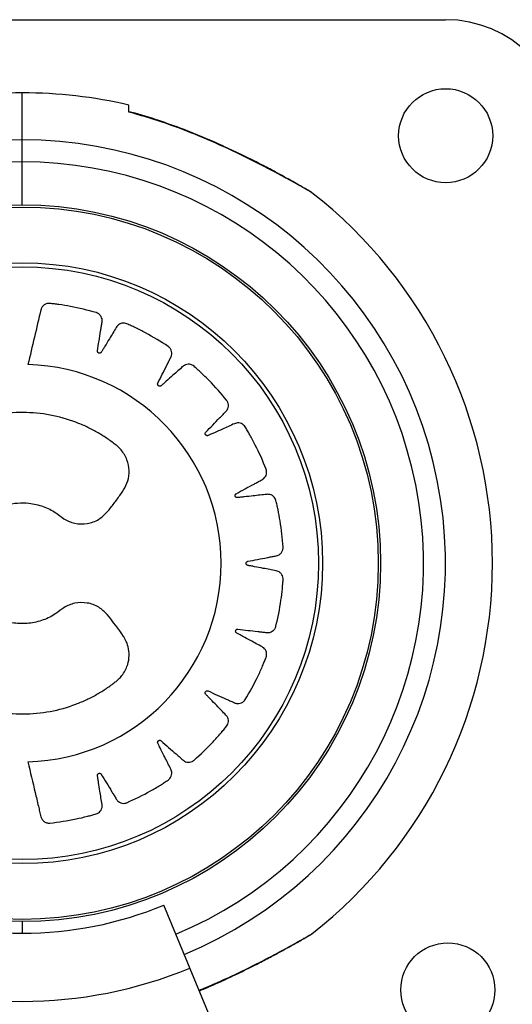
# Model space of a CAD drawing. Units: millimetres. Extents: x 695.59 to 699.87, y 510.72 to 514.7.
# Drawn here: x 697.08 to 697.16, y 513.14 to 513.3 of the extents above; entities that cross this region are included whole.
import ezdxf

# ---------------------------------------------------------------- set-up
doc = ezdxf.new("R2010")
doc.units = ezdxf.units.MM

msp = doc.modelspace()

# ---------------------------------------------------------------- linework, layer by layer
at = {"color": 7, "linetype": 'Continuous', "lineweight": 25}
for p, q in [((697.0099826559538, 513.2992232426873), (697.1449839965275, 513.2992232426873)), ((697.0774499357902, 513.2697073544215), (697.0774499357902, 513.2875573544214)), ((697.0966501002293, 513.2839125664932), (697.0944467620454, 513.2845244774751)), ((697.0944499357902, 513.2844952832561), (697.0944499357902, 513.2845394208376)), ((697.1338198281552, 513.2222942807721), (697.1337655641745, 513.2222873338497)), ((697.1344004867117, 513.2173278103473), (697.1344547506923, 513.2173347572696)), ((697.1132180442079, 513.1262055019791), (697.1000282582997, 513.1580484620033)), ((697.0774499357902, 513.1554073544214), (697.0774499357902, 513.1535573544214))]:
    msp.add_line(p, q, dxfattribs=at)
for centre, radius in [((697.1449833262405, 513.2807232426873), 0.00749999999999999), ((697.0774499357902, 513.2125573544215), 0.05714999999999987), ((697.0774499357902, 513.2125573544215), 0.05679278760968646), ((697.0774499357902, 513.2125573544215), 0.04789478863466661), ((697.0774499357902, 513.2125573544215), 0.04725200102498002), ((697.1453339965275, 513.1445219021135), 0.007500000000000181)]:
    msp.add_circle(centre, radius, dxfattribs=at)
for centre, radius, start, end in [((697.1449839965275, 513.2803732426872), 0.01885000000000332, 0, 90), ((697.0774499357902, 513.2125573544214), 0.07500000000002752, 76.90017573406651, 103.099867816442), ((697.0774499357902, 513.2125573544214), 0.06750000000000027, 292.4999999998566, 247.5000000001433), ((697.0774499357902, 513.2125573544214), 0.06400000000000003, 292.4999999998566, 247.5000000001433), ((697.0774499357902, 513.2125573544214), 0.0750000000000002, 308.0249331170794, 51.97497598941883), ((697.0774753226008, 513.2125556015166), 0.03168061491624444, 271.5685335754875, 88.43146642451254), ((697.0774499357902, 513.2125573544215), 0.05900000000000265, 247.5000000001433, 292.4999999998566), ((697.0774499357902, 513.2125573544214), 0.06985997409045572, 247.5000000001433, 292.4999999998566), ((697.1449839965275, 513.1453719021135), 0.01884999999999866, 270, 0)]:
    msp.add_arc(centre, radius, start, end, dxfattribs=at)
for points, knots in [([(697.0944499357902, 513.2844952832561), (697.0944499357902, 513.2845778211932), (697.0944499357902, 513.2849733277917), (697.0944499357902, 513.2854174351273), (697.0944499357902, 513.2856872729748), (697.0944499357902, 513.285605014881), (697.0944499357902, 513.2856048800824)], [0, 0, 0, 0, 0.1157753037300231, 0.5547739394790192, 0.9992703956734384, 1, 1, 1, 1]), ([(697.1236504314217, 513.2716365702597), (697.1236526667254, 513.2716352758786), (697.1237476867768, 513.2715802533089), (697.1233764389891, 513.2717956876085), (697.1223436125694, 513.2723906973317), (697.1204418064731, 513.2734649118923), (697.1180758175088, 513.274755217167), (697.1148021497197, 513.2764739242434), (697.1104275076328, 513.2786245624636), (697.1051173306668, 513.2809350020101), (697.0997785648099, 513.2829557810597), (697.096230370463, 513.2839808952064), (697.0944499357902, 513.2844952832561)], [0, 0, 0, 0, 0.001220328763851129, 0.05187469384773179, 0.1107698163478747, 0.2004683480969837, 0.2808601887776351, 0.3632926697346913, 0.5250828906122098, 0.6908887991655126, 0.8448922900213924, 1, 1, 1, 1]), ([(697.1229121402563, 513.2720889361766), (697.1228887600436, 513.2721024584794), (697.1227433155492, 513.2721865785212), (697.1222162358015, 513.272491809483), (697.1213800787276, 513.2729695744727), (697.1202537244392, 513.2736052432919), (697.1188278940592, 513.2743955532272), (697.1170729848728, 513.2753424249146), (697.1149695122248, 513.2764391724163), (697.1125131739411, 513.2776661976018), (697.1097362580942, 513.2789824967599), (697.1065738168687, 513.2803800758666), (697.1030310345773, 513.281815080564), (697.0990942325141, 513.2831989245914), (697.0962112633633, 513.2841330742685), (697.0946051224583, 513.2845093997618), (697.09445130454, 513.2845454399396)], [0, 0, 0, 0, 0.007250155718616624, 0.04510203748031417, 0.08427593723115247, 0.133623849383254, 0.1887186552204162, 0.2519797347233748, 0.328453812033591, 0.4127198770440448, 0.5049253917665849, 0.6078526236623143, 0.7253788215480619, 0.8500176056269582, 0.9856363911726278, 1, 1, 1, 1]), ([(697.1236473668395, 513.2716246319673), (697.1235992020174, 513.2716641055476), (697.1235213203794, 513.2717279336066), (697.123426582528, 513.2717896870538), (697.1233853132692, 513.2718149493774), (697.123374172097, 513.2718216361263), (697.1233666523389, 513.271826107246), (697.1233593064211, 513.2718304351816), (697.1233492482274, 513.2718363118917), (697.1233214278345, 513.2718524866842), (697.1231474788078, 513.2719529855774), (697.1228252836918, 513.2721400422212), (697.122527841491, 513.2723110593812), (697.122472388033, 513.2723429428627)], [0, 0, 0, 0, 0.05194444596167375, 0.08399322095569164, 0.09119997771676946, 0.0959074973488495, 0.1010753003384144, 0.1096174276113122, 0.1295462378869834, 0.2109747708869895, 0.5523925320170584, 0.9165505706423358, 1, 1, 1, 1]), ([(697.1233390968929, 513.2718420933808), (697.1233376355187, 513.2718429336113), (697.1233302123634, 513.271847201623), (697.1232424012283, 513.2718978594206), (697.1230281353904, 513.2720218256918), (697.1229121402563, 513.2720889361766)], [0, 0, 0, 0, 0.1010616565251813, 0.5133499824606287, 1, 1, 1, 1]), ([(697.0783425051723, 513.1808868573694), (697.0787294150933, 513.1792551095025), (697.0792865653797, 513.1769053925741), (697.079876269213, 513.1744144803159), (697.0801138854916, 513.1734145446404), (697.0802130661313, 513.172991242741), (697.080317525749, 513.1725689274898), (697.0804039668574, 513.172134124923), (697.0805752933692, 513.1716952800792), (697.080936528061, 513.171327239201), (697.081338570496, 513.1711532919826), (697.0816316466103, 513.1711208198941), (697.0817559855255, 513.1711223933628), (697.0818090862231, 513.1711258948175), (697.0818320922351, 513.1711279433692), (697.081842142048, 513.1711289401562), (697.0818465495944, 513.171129396942), (697.0818484861105, 513.1711296014249), (697.0818493376322, 513.1711296920774), (697.0818497470685, 513.1711297358153), (697.0832486008549, 513.1712795213646), (697.0852542400222, 513.1715964442635), (697.0873466355027, 513.1720821716009), (697.0881812285791, 513.1722997406664), (697.0885335369394, 513.1723938676862), (697.0888840246313, 513.1724945179516), (697.0892446350356, 513.1725869529671), (697.0896068001911, 513.1727411725362), (697.0899142557763, 513.1730225451047), (697.0901232225013, 513.1733878080281), (697.0902067507857, 513.1737662492353), (697.0901460482603, 513.1743592332673), (697.0899959508599, 513.1751555957998), (697.0898177782809, 513.1763196819835), (697.0896546841664, 513.1773351210877), (697.0895323872171, 513.1780798679981), (697.0894784371093, 513.1784438398122), (697.0894375519237, 513.1786380202917), (697.0894312697453, 513.1787967660223), (697.089473445867, 513.1789073292271), (697.0895495133167, 513.1789965834948), (697.0896494576056, 513.1790535155765), (697.0897624290146, 513.179074552621), (697.0898829919726, 513.1790551559718), (697.089972570228, 513.1790018282468), (697.0900205622702, 513.1789505193692), (697.0900381910279, 513.1789265442601), (697.0900452196181, 513.178915886848), (697.0900481709928, 513.1789111893473), (697.0900494422646, 513.1789091218772), (697.0900499963413, 513.1789082121637), (697.0900502391139, 513.1789078118923), (697.0900503457352, 513.1789076357733), (697.0900503969755, 513.1789075510674), (697.0906004181612, 513.1779978075668), (697.0912602342432, 513.176910688042), (697.0920231984006, 513.1756413564948), (697.0923016365557, 513.1751922357416), (697.0924876013521, 513.1748628522167), (697.0926804846588, 513.1746264864778), (697.0929475299408, 513.1744173532435), (697.0933574402503, 513.1742664472347), (697.0937242307104, 513.1742596534069), (697.0939644476381, 513.1743156104404), (697.094062992162, 513.1743496221237), (697.094104620621, 513.1743661057151), (697.0941225833445, 513.1743736239852), (697.0941304169669, 513.1743769810859), (697.0941338501115, 513.1743784675058), (697.0941353580446, 513.1743791233106), (697.0941360210198, 513.1743794122111), (697.0941363397804, 513.174379551231), (697.0954202709406, 513.1749398301373), (697.0972301859003, 513.1758413690688), (697.0990708648417, 513.1769308535515), (697.0997977507694, 513.1773882777134), (697.100103878571, 513.1775835725161), (697.1004062972926, 513.1777845338981), (697.1007211620563, 513.1779810675027), (697.1010192529948, 513.1782370932915), (697.101227244629, 513.178597930415), (697.1013161647783, 513.1790089213587), (697.1012816540948, 513.1793953941923), (697.1010443982785, 513.1799423787395), (697.1006625544516, 513.1806568111316), (697.1001429211575, 513.181711978136), (697.0996826444119, 513.1826302295033), (697.099342446595, 513.1833028641737), (697.0991817311899, 513.1836333422309), (697.0990844420518, 513.1838060608769), (697.0990307453343, 513.1839554721186), (697.0990377162801, 513.1840736007534), (697.0990834188491, 513.1841816002321), (697.0991616135705, 513.1842659548355), (697.0992630278062, 513.1843199941903), (697.0993838425834, 513.184337754981), (697.0994853119745, 513.1843138369352), (697.0995465133104, 513.1842793371743), (697.0995705364421, 513.1842617739144), (697.0995804448547, 513.1842537237671), (697.0995846723667, 513.184250131377), (697.0995865065757, 513.1842485419612), (697.0995873085976, 513.1842478410042), (697.0995876605124, 513.1842475322784), (697.0995878151654, 513.1842473963798), (697.0995878895088, 513.184247331006), (697.1003860640809, 513.1835451153689), (697.101342296305, 513.1827067525433), (697.102451709965, 513.1817256390148), (697.1028522368399, 513.1813811219581), (697.10312858733, 513.1811230089531), (697.1033835711546, 513.1809556862203), (697.1037012067115, 513.1808365772619), (697.1041375842339, 513.1808160184968), (697.1044894550059, 513.1809199438192), (697.1047017119071, 513.1810456227536), (697.1047854563047, 513.1811077248029), (697.1048201953771, 513.1811359766643), (697.10483506316, 513.1811485541573), (697.1048415234658, 513.1811541139753), (697.1048443501821, 513.1811565650507), (697.1048455908732, 513.1811576444235), (697.1048461361815, 513.1811581195227), (697.1048463983327, 513.1811583480622), (697.1059018073124, 513.1820788303352), (697.1073565179704, 513.1834822189237), (697.1087851492289, 513.1850731894668), (697.1093413156769, 513.1857272612817), (697.1095747744847, 513.1860052362923), (697.1098030202604, 513.1862874899386), (697.1100445501067, 513.1865692993429), (697.1102523123662, 513.1869029505157), (697.1103426447243, 513.1873097635074), (697.1103042010654, 513.1877287669654), (697.1101554618293, 513.1880866656252), (697.1097667272991, 513.188536044582), (697.109189762966, 513.1890996578906), (697.1083804553535, 513.1899462628833), (697.1076682805319, 513.1906804191668), (697.1071437642499, 513.1912173307863), (697.1068921621857, 513.1914830486012), (697.1067478792739, 513.1916180921705), (697.1066518833545, 513.1917443219302), (697.1066230575294, 513.1918593507759), (697.1066343930728, 513.1919763219474), (697.1066839517089, 513.192080376412), (697.1067648325352, 513.1921623309462), (697.1068751440866, 513.1922153027207), (697.1069793705047, 513.1922225499745), (697.1070481777144, 513.1922076701173), (697.1070763718255, 513.1921979757716), (697.1070882376864, 513.1921932051843), (697.1070933467237, 513.192191018741), (697.1070955724465, 513.1921900406387), (697.1070965474158, 513.1921896072377), (697.1070969755573, 513.1921894159605), (697.1070971637752, 513.1921893316855), (697.107097254267, 513.1921892911298), (697.1080625548941, 513.1917563924211), (697.1092181101949, 513.1912404572909), (697.1105613801163, 513.1906340528769), (697.1110410453798, 513.1904250997533), (697.1113780276281, 513.1902623659433), (697.1116689303057, 513.1901794910513), (697.112008588768, 513.1901605090842), (697.1124322934935, 513.1902718865095), (697.11273752772, 513.1904772032642), (697.1129025287884, 513.1906613392396), (697.1129638174713, 513.1907459380959), (697.1129884830148, 513.1907834072085), (697.1129988914926, 513.1907999069359), (697.1130033853351, 513.1908071666174), (697.113005346032, 513.1908103606132), (697.1130062055308, 513.1908117658995), (697.1130065830866, 513.1908123842118), (697.1130067645497, 513.1908126815929), (697.113739304642, 513.1920137370377), (697.1147085805892, 513.1937979679926), (697.1155967167468, 513.1957537965412), (697.1159320627826, 513.1965484190434), (697.1160718106502, 513.1968852448288), (697.1162052745797, 513.1972245963902), (697.116351417976, 513.1975669794865), (697.1164494853926, 513.1979482013869), (697.1164133654387, 513.1983634055546), (697.1162507392127, 513.198751526332), (697.1160013382669, 513.1990480956732), (697.1154956255252, 513.199359859803), (697.1147758884704, 513.1997237033878), (697.1137494455097, 513.2002877603186), (697.1128494249749, 513.2007737335758), (697.1121877083307, 513.2011280447537), (697.111867835801, 513.201305793126), (697.1116896164875, 513.2013911921662), (697.1115601003462, 513.2014827075213), (697.1114980140426, 513.2015837414526), (697.1114736455843, 513.2016987063491), (697.1114896153064, 513.2018128481824), (697.1115421036613, 513.2019153334314), (697.1116313767723, 513.2019990290643), (697.11172859817, 513.2020372869883), (697.1117986949234, 513.2020437898649), (697.1118284993074, 513.202043023748), (697.1118412505699, 513.2020420426954), (697.1118467806475, 513.2020414940266), (697.1118491974905, 513.2020412305961), (697.1118502576672, 513.2020411104834), (697.1118507235137, 513.2020410568257), (697.1118509283634, 513.2020410330592), (697.111851026863, 513.2020410215968), (697.1129018313945, 513.2019184800396), (697.1141590556065, 513.2017739657246), (697.1156225124869, 513.2015996259562), (697.1161428134031, 513.2015446066013), (697.116513136638, 513.2014907546722), (697.1168154960131, 513.2014992059325), (697.1171451380516, 513.2015832553983), (697.1175157295215, 513.2018169059656), (697.1177450830103, 513.2021045166052), (697.1178470658978, 513.202329751817), (697.1178800738902, 513.2024288666069), (697.1178923286129, 513.2024720191874), (697.1178972928969, 513.2024908853821), (697.1178993953304, 513.2024991604876), (697.1179003046549, 513.2025027962915), (697.11790070172, 513.2025043950119), (697.1179008758379, 513.2025050982483), (697.1179009594621, 513.2025054364366), (697.1182383663111, 513.2038711984181), (697.1186261581724, 513.2058643349985), (697.1188849586506, 513.2079967217975), (697.1189657955656, 513.2088554110763), (697.1189977727956, 513.2092186720473), (697.1190229973872, 513.2095824519569), (697.1190594026837, 513.2099529364118), (697.1190382769794, 513.2103460026406), (697.1188789562169, 513.2107311208647), (697.1186071314376, 513.2110523626998), (697.1182800835587, 513.2112601941), (697.1177040205803, 513.2114054307843), (697.1169081790886, 513.2115359677614), (697.115759616984, 513.2117652066421), (697.1147551080304, 513.2119579985823), (697.1140174676418, 513.2120968941731), (697.1136589463473, 513.2121702112958), (697.1134632942608, 513.2121980569558), (697.1133122510332, 513.2122463832893), (697.1132226531029, 513.2123240671051), (697.1131648370318, 513.2124263805995), (697.1131457391294, 513.2125400408838), (697.1131649748752, 513.2126535672675), (697.1132249433376, 513.2127602369951), (697.1133061575385, 513.2128259631123), (697.1133710532552, 513.2128532465912), (697.113399708187, 513.2128614796416), (697.113412164153, 513.2128643789638), (697.1134176032157, 513.2128655188733), (697.1134199873924, 513.2128659945068), (697.1134210346098, 513.2128661988041), (697.1134214950265, 513.2128662877345), (697.1134216975399, 513.212866326677), (697.1134217949266, 513.2128663453691), (697.1144607915166, 513.2130655051726), (697.1157032565364, 513.2133057935531), (697.1171513746037, 513.2135796519729), (697.1176642438149, 513.2136836926969), (697.1180337289699, 513.2137437036217), (697.1183196505774, 513.2138426885363), (697.1186087407967, 513.2140219260808), (697.1188919306102, 513.2143561206574), (697.119024227192, 513.2146993245963), (697.1190538068271, 513.2149447708531), (697.1190555045421, 513.2150492144048), (697.1190542255503, 513.215094051456), (697.1190532911713, 513.2151135359416), (697.1190528098055, 513.215122059718), (697.1190525845633, 513.2151258004511), (697.1190524828704, 513.215127444476), (697.1190524376224, 513.2151281674782), (697.119052415758, 513.215128515139), (697.1189642213363, 513.2165261553541), (697.1187358079236, 513.2185345154783), (697.1183426710088, 513.2206363285228), (697.1181620823235, 513.2214756846499), (697.1180835636154, 513.2218300968369), (697.1179984809606, 513.2221829763009), (697.1179218718588, 513.2225458842452), (697.1177838424944, 513.2229132549095), (697.1175169403382, 513.2232319753765), (697.1171624028543, 513.2234564418682), (697.1167862288645, 513.2235577511591), (697.116182690519, 513.2235213911771), (697.1153652178429, 513.2234113213439), (697.1141739819936, 513.2232871249271), (697.1131344346995, 513.2231723093792), (697.112371886081, 513.2230850655097), (697.1119994982654, 513.2230483904667), (697.1118008622891, 513.2230165691439), (697.1116406416329, 513.2230180235346), (697.1115323008348, 513.2230655304882), (697.111446879507, 513.2231458187381), (697.1113948795775, 513.223248375218), (697.1113793416185, 513.2233621963004), (697.1114045311732, 513.2234816417049), (697.1114620928523, 513.2235685166254), (697.1115156330278, 513.2236139712917), (697.1115404202279, 513.2236304227571), (697.1115513999114, 513.2236369294517), (697.1115562324395, 513.2236396510491), (697.111558358013, 513.22364082124), (697.1115592930389, 513.2236413308494), (697.111559704399, 513.2236415540582), (697.1115598853875, 513.2236416520718), (697.1115599724336, 513.2236416991723), (697.1125120866908, 513.2241565884015), (697.1136499740221, 513.2247744265727), (697.1149781899369, 513.2254883618303), (697.1154455006886, 513.2257477547323), (697.1157854815214, 513.2259191174106), (697.1160295063862, 513.2261006519284), (697.1162510609255, 513.2263588122779), (697.1164202288244, 513.2267629265979), (697.1164427807266, 513.2271300991868), (697.1163968954685, 513.2273730515227), (697.1163669871802, 513.2274731453128), (697.116352233331, 513.2275155085902), (697.1163454609111, 513.2275338037193), (697.1163424289882, 513.227541785263), (697.1163410850635, 513.2275452838066), (697.1163404918435, 513.2275468205753), (697.1163402304584, 513.2275474962499), (697.1163401046678, 513.2275478211208), (697.1158318528179, 513.2288596249292), (697.1150045012041, 513.2307139348435), (697.1139915766674, 513.2326081457693), (697.1135645446525, 513.2333574958495), (697.1133820751221, 513.2336732266633), (697.1131937798448, 513.2339855037696), (697.1130107861651, 513.234309691046), (697.1127677275445, 513.234619319634), (697.1124161080562, 513.234843067008), (697.112009081841, 513.2349499065485), (697.1116219896819, 513.2349321902749), (697.1110670071802, 513.2347202075575), (697.1103405578708, 513.2343699576709), (697.1092686814372, 513.2338979128808), (697.1083356603804, 513.2334787724778), (697.1076520533449, 513.2331687938514), (697.1073164580448, 513.2330228873275), (697.1071403042844, 513.232933305117), (697.1069889036978, 513.232886110271), (697.1068709399635, 513.2328982396463), (697.1067648462076, 513.2329487853104), (697.1066839297513, 513.2330308579443), (697.1066344699847, 513.2331348386404), (697.1066222921206, 513.233256602128), (697.106651022694, 513.2333570522304), (697.1066884752906, 513.2334166604954), (697.1067072032989, 513.2334398585546), (697.1067157344241, 513.2334493862542), (697.1067195320915, 513.2334534434107), (697.1067212105803, 513.2334552021606), (697.1067219504865, 513.2334559708872), (697.1067222763029, 513.2334563081345), (697.1067224197122, 513.2334564563303), (697.1067224886965, 513.2334565275673), (697.1074586161343, 513.2342163268386), (697.1083376790677, 513.2351266598523), (697.1093658072181, 513.2361825939773), (697.1097258822327, 513.2365623376857), (697.1099938729626, 513.2368236833563), (697.1101710734196, 513.2370689366478), (697.1103047730385, 513.2373817043958), (697.1103446400359, 513.2378179303784), (697.1102558116964, 513.2381748629425), (697.1101390486658, 513.2383927739669), (697.1100804492331, 513.2384792461831), (697.1100536492268, 513.238515215012), (697.1100416930562, 513.2385306282604), (697.1100364032158, 513.2385373293101), (697.1100340702709, 513.238540262088), (697.110033042748, 513.2385415494713), (697.1100325904379, 513.2385421153292), (697.110032372854, 513.2385423873648), (697.1091574155147, 513.2396358342488), (697.1078168966292, 513.2411486766688), (697.1062878592103, 513.2426434071691), (697.1056579295445, 513.2432267763505), (697.1053900909264, 513.2434717980984), (697.1051177594175, 513.24371179505), (697.1048466043435, 513.2439648681708), (697.1045226073493, 513.2441863167672), (697.1041210598601, 513.2442939189926), (697.1037019067458, 513.2442740337583), (697.1033360089267, 513.244140970905), (697.1028677555049, 513.2437687850946), (697.1022711149218, 513.2432176693256), (697.101382890269, 513.2424453779125), (697.1006114226752, 513.2417662154957), (697.10004720655, 513.2412656163773), (697.0997683479095, 513.2410258985759), (697.099626014455, 513.2408877640472), (697.099495153783, 513.240797764457), (697.0993791428726, 513.240774430396), (697.0992630665507, 513.2407911302026), (697.0991615833532, 513.2408452714899), (697.0990835047478, 513.2409295853626), (697.0990355698231, 513.2410418969802), (697.099032865604, 513.2411461121296), (697.0990506466326, 513.2412140802991), (697.0990615148384, 513.2412417833865), (697.0990667770258, 513.241253414848), (697.0990691747106, 513.2412584176705), (697.0990702447605, 513.2412605961007), (697.0990707184238, 513.2412615501567), (697.0990709273786, 513.2412619690762), (697.0990710194244, 513.2412621532325), (697.0990710637161, 513.2412622417702), (697.0995466041937, 513.2422122590341), (697.10011355074, 513.2433496319628), (697.1007793508137, 513.2446714387639), (697.1010096484736, 513.2451443154632), (697.101187593072, 513.2454756289661), (697.1012832856289, 513.2457634873984), (697.1013169274474, 513.2461017554874), (697.1012242046864, 513.2465295942628), (697.1010325958935, 513.2468433162185), (697.1008560044918, 513.2470161513394), (697.100774230079, 513.2470810722513), (697.100737901764, 513.2471073521799), (697.100721884215, 513.2471184725862), (697.100714832864, 513.2471232798617), (697.1007117297935, 513.2471253784945), (697.1007103643714, 513.2471262986893), (697.1007097635714, 513.247126702952), (697.1007094746075, 513.2471268972602), (697.0995468300844, 513.2479083382118), (697.097813674349, 513.2489498448987), (697.0959055017225, 513.249916257206), (697.0951290393085, 513.2502832804743), (697.094799796844, 513.2504364266078), (697.0944677716403, 513.2505834014787), (697.0941329655074, 513.250743154983), (697.0937573308768, 513.2508568129441), (697.0933420644794, 513.2508385768841), (697.0929483750782, 513.2506934964201), (697.0926394054669, 513.2504564559279), (697.0923048571649, 513.2499604934188), (697.0919014346939, 513.2492554326275), (697.0912866469521, 513.2482517495454), (697.0907551510593, 513.2473720318943), (697.0903676193208, 513.2467249290521), (697.0901737691954, 513.2464124471305), (697.0900795705846, 513.2462379030105), (697.0899818365752, 513.2461127146391), (697.0898782144054, 513.2460555704821), (697.0897624896186, 513.246036587065), (697.0896494217736, 513.2460577005844), (697.0895496005159, 513.2461146287345), (697.0894701070184, 513.2462073241516), (697.0894361851881, 513.2463059011244), (697.0894327015086, 513.2463760702132), (697.0894347348149, 513.2464057593461), (697.0894362552036, 513.2464184349104), (697.0894370372783, 513.2464239272218), (697.0894374026227, 513.2464263266152), (697.0894375674235, 513.2464273789556), (697.0894376407139, 513.2464278413237), (697.0894376731129, 513.2464280446369), (697.0894376887262, 513.2464281423963), (697.089605705929, 513.2474785185204), (697.0898046070405, 513.2487353216626), (697.0900423175423, 513.2501980228199), (697.090119767375, 513.2507181612184), (697.0901896486831, 513.2510873661743), (697.0901940770669, 513.2513902058759), (697.0901241105972, 513.2517231233828), (697.0899064271907, 513.2521033121492), (697.089628825788, 513.2523446846745), (697.0894081295266, 513.2524561501074), (697.0893105074965, 513.2524933416275), (697.089267914872, 513.2525074196867), (697.0892492767631, 513.2525131814842), (697.0892410985123, 513.2525156337915), (697.0892375046502, 513.2525166968519), (697.0892359242542, 513.2525171615197), (697.0892352290552, 513.2525173653747), (697.0892348947275, 513.2525174632997), (697.0878847104852, 513.2529126236238), (697.0859098546491, 513.2533847710973), (697.0837904089506, 513.2537340291265), (697.0829359225519, 513.2538512600971), (697.0825743678192, 513.2538987187196), (697.0822119191233, 513.2539391276298), (697.0818194271234, 513.2539957132233), (697.0813721464975, 513.2539792084211), (697.0809049102572, 513.2537617258042), (697.0806069959589, 513.2534403872593), (697.0804787920681, 513.2531748650207), (697.0804388737196, 513.2530570963916), (697.0804244941233, 513.2530058600457), (697.0804187653267, 513.2529834847402), (697.0804163588869, 513.2529736765108), (697.0804153219997, 513.252969368381), (697.0804148700006, 513.2529674742837), (697.0804146719438, 513.2529666411685), (697.0804145768533, 513.2529662405329), (697.0797237100136, 513.2500522205412), (697.0790330984023, 513.2471382443233), (697.0783425051723, 513.2442243456637)], [0, 0, 0, 0, 0.02250715764388472, 0.03241030700721454, 0.03435556848929897, 0.03630082997138323, 0.03824609145346829, 0.04019135293555415, 0.04225706601682905, 0.04446526438305438, 0.0469276801395986, 0.04796411819243899, 0.04840467717300764, 0.04859511945319371, 0.04867822611954294, 0.04871465761669356, 0.04873066107135444, 0.04873769746423192, 0.04874079248318178, 0.04874215409898754, 0.04874322385741298, 0.06762241798401884, 0.07593439802159967, 0.07756631766899987, 0.07919779354304342, 0.08082876539933223, 0.08245917310533692, 0.08419701760258218, 0.08605159933710106, 0.08793998926921551, 0.08977004557791897, 0.09114237821741586, 0.09590102574168438, 0.1006596732659519, 0.1069410879979825, 0.1097049104800767, 0.110790697883756, 0.1118764852874352, 0.1123709378234634, 0.1128962680299516, 0.1134215982364288, 0.1139160507724317, 0.1144105033084297, 0.1149358335148964, 0.1155218825259532, 0.1157695798513324, 0.1158751992881743, 0.1159209275024441, 0.1159408971074779, 0.1159496540103082, 0.1159535012499058, 0.1159551929092863, 0.115955937021106, 0.1159562643880158, 0.1159565215867383, 0.1302238614273159, 0.1330263746102733, 0.1358288877932263, 0.1373221829314524, 0.1380882124261391, 0.1399128707813038, 0.1417957333426341, 0.1438589157322062, 0.1447263694036151, 0.1450966313773115, 0.1452571008514193, 0.145327216800056, 0.1453579714858037, 0.1453714847870415, 0.14537742699828, 0.1453800408654841, 0.1453811908303556, 0.1453820943155647, 0.1641811882128419, 0.1724580332386408, 0.1740830345475293, 0.175707582654347, 0.1773316160423556, 0.1789550733119764, 0.1806920029336168, 0.1825453561133075, 0.1844323480359612, 0.1862610389469671, 0.1876422024048663, 0.192394856708721, 0.1971475110125772, 0.2034210146936683, 0.2061813563133495, 0.207265776235367, 0.2083501961573844, 0.2088446486933665, 0.2093699788998119, 0.209895309106273, 0.2103897616422909, 0.2108842141782597, 0.2114095443846833, 0.2119955933956849, 0.2122432907210422, 0.2123489101578753, 0.2123946383721417, 0.212414607977174, 0.2124233648800034, 0.2124272121196001, 0.2124289037789809, 0.2124296478908004, 0.2124299752577109, 0.2124302324564329, 0.2266977800227654, 0.2295003340090078, 0.2323028879952501, 0.2337945454595311, 0.2345606688446046, 0.2363855610917819, 0.2382686631799082, 0.2403320775442081, 0.2411996134157674, 0.2415699068985215, 0.2417303893086281, 0.241800510768755, 0.2418312678446378, 0.2418447821907754, 0.2418507248604616, 0.2418533389291291, 0.2418544889825958, 0.2418553925373943, 0.2606486605565363, 0.2689228492282039, 0.2705473430833291, 0.2721713917716474, 0.2737949348618636, 0.2754179120357636, 0.2771556027835544, 0.2790099780053651, 0.2808981329118701, 0.2827279596717449, 0.2841011345817589, 0.2888337587699856, 0.2935663829582018, 0.2998134468866334, 0.302562155015137, 0.3036420046370482, 0.3047218542589595, 0.3052172243213006, 0.3057436599191046, 0.3062700955169229, 0.3067654655792968, 0.3072608356416212, 0.3077872712394147, 0.3083745436657449, 0.3086227163736374, 0.3087285250644653, 0.3087743322971841, 0.308794335823581, 0.3088031074862799, 0.3088069611880497, 0.3088086556845487, 0.308809401043492, 0.3088097289589027, 0.3088099865884891, 0.3230080371156026, 0.325796939897714, 0.3285858426798249, 0.3300364390911141, 0.3308046351806791, 0.3326346914894239, 0.3345230814215658, 0.3365916136483899, 0.3374609614953077, 0.3378319491831533, 0.3379927165229399, 0.3380629593647654, 0.3380937690765781, 0.3381073064330995, 0.3381132591984304, 0.3381158777035826, 0.3381170297080184, 0.3381179347952565, 0.3569971289219036, 0.3653091089594809, 0.3669410286068778, 0.3685725044809177, 0.3702034763372025, 0.3718338840432019, 0.3735717285404818, 0.3754263102750217, 0.3773147002071451, 0.3791447565158579, 0.380516433836216, 0.3852491173452645, 0.3899818008543071, 0.3962289430862322, 0.3989776856682761, 0.4000575488255066, 0.401137411982737, 0.4016327820450855, 0.4021592176428685, 0.4026856532406514, 0.4031810233030023, 0.4036763933653431, 0.4042028289631285, 0.4047901013894464, 0.4050382740973415, 0.405144082788173, 0.4051898900208935, 0.4052098935472915, 0.4052186652099904, 0.4052225189117608, 0.4052242134082595, 0.405224958767203, 0.4052252866826136, 0.4052255443122, 0.419423594839373, 0.4222124976214807, 0.4250014004035833, 0.4264519968148721, 0.4272201929044353, 0.4290502492131655, 0.4309386391452826, 0.433007171372081, 0.4338765192189922, 0.4342475069068361, 0.4344082742466224, 0.4344785170884473, 0.434509326800259, 0.4345228641567815, 0.4345288169221125, 0.4345314354272641, 0.4345325874316998, 0.434533492518938, 0.4534126866456114, 0.4617246666831955, 0.4633565863305937, 0.4649880622046358, 0.4666190340609216, 0.4682494417669212, 0.4699872862641881, 0.4718418679987131, 0.4737302579308375, 0.4755603142395737, 0.47693199155996, 0.48166467506898, 0.4863973585780037, 0.4926445008099204, 0.4953932433919656, 0.496473106549198, 0.4975529697064305, 0.4980483397687929, 0.4985747753665754, 0.4991012109643498, 0.4995965810266925, 0.5000919510890525, 0.5006183866868632, 0.5012056591131926, 0.5014538318210833, 0.501559640511911, 0.5016054477446296, 0.5016254512710266, 0.5016342229337253, 0.5016380766354954, 0.5016397711319942, 0.5016405164909374, 0.5016408444063482, 0.5016411020359346, 0.5158389746005676, 0.5186278424257476, 0.5214167102509222, 0.5228688927550867, 0.5236369967219963, 0.5254668234818847, 0.5273549783884117, 0.5294232832772743, 0.5302925506978597, 0.5306635075874991, 0.5308242622895244, 0.5308944997481992, 0.530925307125783, 0.530938843461894, 0.5309447957795318, 0.5309474140879479, 0.5309485660058685, 0.5309494710251502, 0.5497427390442869, 0.5580169277159318, 0.5596414215710515, 0.5612654702593625, 0.5628890133495711, 0.564511990523463, 0.5662463704970033, 0.5680963034449876, 0.5699794055331026, 0.5718042977802729, 0.57321367592109, 0.5780530240723115, 0.5828923722235195, 0.5892803117830931, 0.592091005189298, 0.593195206170306, 0.5942994071513131, 0.5947937145382858, 0.5953188699551806, 0.5958440253720624, 0.5963383327590053, 0.5968326401459707, 0.5973577955628795, 0.5979436511163133, 0.5981912732466338, 0.5982968627401856, 0.5983425784507238, 0.598362542687776, 0.5983712972548251, 0.5983751434717565, 0.5983768346821486, 0.5983775785966043, 0.5983779058767112, 0.5983781630072468, 0.612904955309354, 0.6157584323687056, 0.6186119094280598, 0.6200848503590782, 0.6208530464486393, 0.6226831027573718, 0.6245714926894987, 0.6266400249163104, 0.6275093727632255, 0.62788036045107, 0.6280411277908564, 0.6281113706326817, 0.6281421803444944, 0.6281557177010161, 0.6281616704663472, 0.628164288971499, 0.6281654409759353, 0.6281663460631731, 0.647045540189808, 0.6553575202273907, 0.6569894398747897, 0.6586209157488327, 0.6602518876051203, 0.661882295311122, 0.6636201398083669, 0.6654747215428968, 0.6673631114750382, 0.6691931677837828, 0.670564845104163, 0.6752975286131957, 0.680030212122222, 0.686277354354128, 0.6890260969361629, 0.6901059600933905, 0.6911858232506177, 0.6916811933129835, 0.6922076289107848, 0.6927340645085668, 0.6932294345708871, 0.6937248046332568, 0.6942512402310731, 0.6948385126574028, 0.6950866853652923, 0.6951924940561199, 0.6952383012888378, 0.6952583048152347, 0.6952670764779332, 0.6952709301797037, 0.6952726246762021, 0.6952733700351457, 0.6952736979505565, 0.6952739555801427, 0.7094718281447497, 0.7122606959699529, 0.7150495637951604, 0.7165017462993383, 0.7172698502662443, 0.7190996770261159, 0.7209878319326198, 0.7230561368214591, 0.7239254042420386, 0.7242963611316775, 0.7244571158337018, 0.724527353292377, 0.7245581606699605, 0.7245716970060716, 0.7245776493237092, 0.7245802676321249, 0.7245814195500451, 0.7245823245693275, 0.7433755925884975, 0.7516497812601535, 0.7532742751152743, 0.7548983238035875, 0.7565218668937977, 0.7581448440676933, 0.7598792240412462, 0.7617291569892444, 0.7636122590773714, 0.7654371513245493, 0.7668435326813288, 0.7715993818700676, 0.7763552310588283, 0.7826329519880265, 0.7853951491968855, 0.786480298100368, 0.7875654470038518, 0.7880598995398383, 0.78858522974627, 0.7891105599526936, 0.7896050124886619, 0.7900994650246871, 0.7906247952311763, 0.7912108442422477, 0.791458541567632, 0.791564161004475, 0.7916098892187455, 0.7916298588237792, 0.7916386157266102, 0.7916424629662073, 0.7916441546255873, 0.7916448987374073, 0.7916452261043178, 0.79164548330304, 0.8059034462144904, 0.8087041175006816, 0.8115047887868782, 0.8129690284292416, 0.8137366765408593, 0.8155653674518631, 0.8174523593745163, 0.8195195391388514, 0.8203884084336331, 0.8207592128459802, 0.8209199049761488, 0.8209901157810309, 0.8210209116008986, 0.8210344428845081, 0.8210403929854124, 0.8210430103196983, 0.8210441618092399, 0.8210450664920412, 0.8398441603893226, 0.848121005415119, 0.8497460067240068, 0.8513705548308237, 0.8529945882188317, 0.8546180454884506, 0.8563522682640956, 0.8582019905115533, 0.8600848530728696, 0.8619095114280052, 0.8633174429681211, 0.8680732229150009, 0.8728290028618811, 0.879106632391761, 0.8818687893849088, 0.8829539224893589, 0.8840390555938099, 0.884533508129806, 0.8850588383362791, 0.8855841685427503, 0.8860786210787419, 0.886573073614744, 0.8870984038212214, 0.887684452832286, 0.8879321501576648, 0.8880377695945054, 0.8880834978087743, 0.8881034674138076, 0.8881122243166376, 0.8881160715562356, 0.8881177632156154, 0.8881185073274352, 0.8881188346943458, 0.8881190918930678, 0.9023950344658668, 0.9051992374712388, 0.9080034404766106, 0.9094593311906131, 0.9102275272801591, 0.9120575835888647, 0.913945973520979, 0.9160145057477911, 0.9168838535947068, 0.9172548412825521, 0.9174156086223391, 0.9174858514641641, 0.9175166611759767, 0.9175301985324984, 0.9175361512978296, 0.9175387698029815, 0.9175399218074176, 0.9175408268946554, 0.9364200210213076, 0.9447320010588757, 0.9463639207062702, 0.9479953965803095, 0.9496263684365934, 0.9512567761425897, 0.9533224892238599, 0.9555306875900842, 0.9579931033466322, 0.9590295413994752, 0.9594701003800444, 0.9596605426602313, 0.9597436493265802, 0.9597800808237308, 0.9597960842783917, 0.9598031206712699, 0.9598062156902201, 0.9598075773060258, 0.9598086470644506, 1, 1, 1, 1]), ([(697.0910116785285, 513.2207451521863), (697.0911963767824, 513.220970156558), (697.0915658436032, 513.221420250959), (697.0921003272854, 513.2221113010362), (697.0926215347994, 513.2228125166932), (697.093121729153, 513.2235288372585), (697.093757349681, 513.2244343768511), (697.0943669283766, 513.2256899776406), (697.0945695048168, 513.2273679939941), (697.094225469532, 513.2291175613439), (697.0934868109689, 513.2303619312685), (697.0927633850657, 513.2311067459759), (697.091983026189, 513.2317294423068), (697.0908715162512, 513.2325376295878), (697.0893473112216, 513.2334797812589), (697.0877201552556, 513.2343239858766), (697.0852746937497, 513.235362301109), (697.0818880807824, 513.2363138639222), (697.0775457213565, 513.2367238867309), (697.0731702194039, 513.2363371951999), (697.068977062072, 513.235175346662), (697.0651556476028, 513.2333330038343), (697.0618387677354, 513.2309532645357), (697.0590208398536, 513.2281213580762), (697.0566813213704, 513.2248387096053), (697.0548668100687, 513.2210749455367), (697.0537062208294, 513.2169209905743), (697.0533064832947, 513.2125556015166), (697.0537062208294, 513.2081902124587), (697.0548668100687, 513.2040362574965), (697.0566813213704, 513.2002724934279), (697.0590208398536, 513.1969898449569), (697.0618387677354, 513.1941579384973), (697.0651556476026, 513.1917781991989), (697.0689770620725, 513.1899358563704), (697.0731702194021, 513.1887740078361), (697.0775457213634, 513.1883873162916), (697.0818880807568, 513.1887973391498), (697.0852746938207, 513.1897489018162), (697.0877201551499, 513.1907872173172), (697.0893473116137, 513.1916314211782), (697.090871514836, 513.1925735755959), (697.091983029886, 513.1933817551084), (697.0927633807263, 513.1940044636511), (697.0934868452188, 513.1947492197199), (697.094177580572, 513.19591411556), (697.0945278373716, 513.1974725717859), (697.0944603930409, 513.1988492815577), (697.0941488711088, 513.1998620628364), (697.0938616021298, 513.200441886532), (697.0937228571177, 513.2006795022608), (697.0936598616535, 513.2007804016453), (697.0936318033561, 513.2008240769275), (697.0936193949011, 513.2008431535056), (697.093613923301, 513.2008515199316), (697.0936115134965, 513.2008551958588), (697.0936103540178, 513.2008569627355), (697.0928111472426, 513.2020740142106), (697.091911286431, 513.2032201935975), (697.0910116785285, 513.2043660508468)], [0, 0, 0, 0, 0.006605421728714759, 0.01321335809299076, 0.01982213309461492, 0.02643006945889145, 0.0330354911876078, 0.04493817889863214, 0.05767717524922339, 0.07066779210675828, 0.08475508662796365, 0.0897631412647124, 0.09417696238921688, 0.1073855034856914, 0.1209337944289645, 0.1347961028619307, 0.1489418552491194, 0.1811736040218192, 0.2141638674092387, 0.2473861322120177, 0.2802914870085039, 0.3123615029383436, 0.3431540985880147, 0.3724825858661219, 0.4026285009103567, 0.4342076586607, 0.4668201857228154, 0.4999750725824774, 0.5331299594421324, 0.5657424865042306, 0.5973216442545484, 0.6274675592987549, 0.656796046576852, 0.6875886422265214, 0.7196586581563601, 0.7525640129528465, 0.7857862777556253, 0.8187765411430444, 0.8510082899157452, 0.8651540423029341, 0.879016350735901, 0.8925646416791748, 0.9057731827756499, 0.9101870039001743, 0.9151950585369241, 0.9292823530581319, 0.9402083422039311, 0.9510296309746767, 0.9601748338157385, 0.96403421981539, 0.9656942761667401, 0.9664169068764639, 0.9667333234993655, 0.966872245927215, 0.966933313330633, 0.9669601716513906, 0.9669719871162072, 0.9669812697537875, 1, 1, 1, 1]), ([(697.0910116785285, 513.2043660508468), (697.0905773800444, 513.2047933398741), (697.0896737560303, 513.2056823796476), (697.0878019931237, 513.2063298899606), (697.0858287979958, 513.2062932772943), (697.0841005634938, 513.2055877642132), (697.0826584661841, 513.2043272308678), (697.0807775521553, 513.203415824527), (697.0784931837594, 513.2028742926343), (697.0760899524458, 513.2029211425701), (697.0737947182541, 513.203549540999), (697.0715869602658, 513.2047843618723), (697.0696212705516, 513.2067191233014), (697.0681870103051, 513.20942346328), (697.0676638621336, 513.2125556152314), (697.0681868503333, 513.2156876863049), (697.0696218593648, 513.2183922526204), (697.0718672633092, 513.2206043080428), (697.0749046208409, 513.2220684432864), (697.0781075563928, 513.2223290286634), (697.0807771683378, 513.2216953226526), (697.0826585352567, 513.2207839822169), (697.0841005446078, 513.2195234360717), (697.0858288037243, 513.2188179265723), (697.0878019915782, 513.2187813128477), (697.0896737563813, 513.2194288234366), (697.0905773801583, 513.2203178631755), (697.0910116785285, 513.2207451521863)], [0, 0, 0, 0, 0.03026790569476101, 0.06297697882531782, 0.09609633580403902, 0.1274446953645415, 0.1542691840047479, 0.1916463129754104, 0.2309468633231817, 0.2710954881928164, 0.3108708985638164, 0.3491171087843279, 0.3968348537602023, 0.4471453466239936, 0.5001850895976071, 0.5532248325712645, 0.6035353254351706, 0.6512530704110875, 0.7090891266569435, 0.7690531366769877, 0.8083536870247564, 0.8457308159954148, 0.8725553046356201, 0.9039036641961445, 0.9370230211748665, 0.9697320943053603, 1, 1, 1, 1]), ([(697.105649757303, 513.1444769628688), (697.1064524344765, 513.1448025557831), (697.1087712512359, 513.1457431460124), (697.1125566776666, 513.1475256258159), (697.1162105306998, 513.1493681240373), (697.1189980930554, 513.1508590364554), (697.1209710524503, 513.15194715325), (697.1225062343085, 513.1528174267297), (697.1234841533693, 513.1533815001887), (697.1235967372328, 513.1534469322917), (697.1236504362097, 513.1534781413557)], [0, 0, 0, 0, 0.1075710669845646, 0.3107570529692507, 0.5215931388107933, 0.6273218492469942, 0.7352260693020529, 0.8455243007945533, 0.9263199294145856, 0.9999999999999999, 0.9999999999999999, 0.9999999999999999, 0.9999999999999999]), ([(697.1056843615006, 513.1443934209456), (697.1058512153073, 513.1444590518457), (697.1071308399368, 513.1449623841817), (697.1094331744277, 513.1459990323787), (697.1124515322686, 513.1474105868858), (697.1150561061539, 513.1487229564997), (697.117204075346, 513.1498504683836), (697.1189397578343, 513.1507880139474), (697.1203786446766, 513.1515826491184), (697.12151915903, 513.1522242922318), (697.1223828455303, 513.1527189621506), (697.1229880038022, 513.1530694216361), (697.1232586676089, 513.1532258850513), (697.1233317126998, 513.153268165195), (697.123353421487, 513.1532808615666), (697.1233559359908, 513.1532822487277), (697.123375375557, 513.1532937793692), (697.1233983200515, 513.153307618488), (697.1234459085787, 513.1533377309369), (697.1235339748812, 513.1533946098444), (697.1235971254812, 513.1534579291762), (697.1236377358285, 513.1534986480301)], [0, 0, 0, 0, 0.02246535582778728, 0.1722898817189152, 0.3161571005556097, 0.4428132045622016, 0.544020521735293, 0.6316252031573935, 0.7093451846311208, 0.7807708001370075, 0.8416238910146735, 0.8924918574451376, 0.9451356248465452, 0.9721711614913171, 0.9791728647465416, 0.9845863625499645, 0.9858604437292626, 0.9867896101147703, 0.988866457557992, 0.9928403368213713, 1, 1, 1, 1])]:
    msp.add_open_spline(points, degree=3, knots=knots, dxfattribs=at)

doc.saveas('drawing.dxf')
